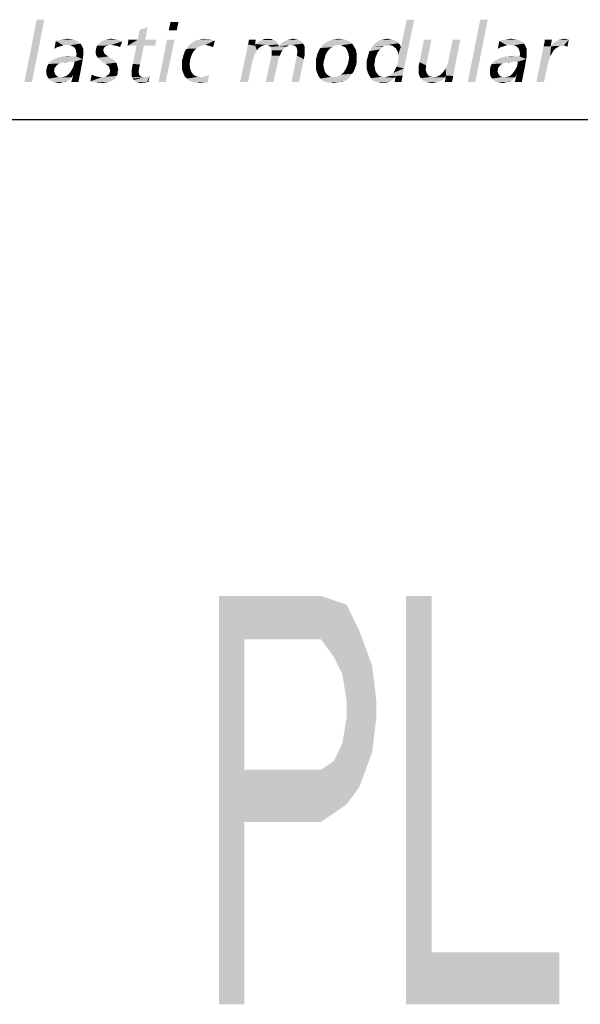
# Model space of a CAD drawing. Extents: x 0 to 210, y 0 to 297.
# Drawn here: x 176 to 186, y 14 to 32 of the extents above; entities that cross this region are included whole.
import ezdxf

# ---------------------------------------------------------------- set-up
doc = ezdxf.new("R2010")
doc.units = 0
doc.header["$LTSCALE"] = 19.36
doc.layers.get('0').update_dxf_attribs({"linetype": 'CONTINUOUS'})

# ---------------------------------------------------------------- blocks, each defined once
blk = doc.blocks.new('UNI_LOGO2_BL1', base_point=(173.606, 35.482))
at = {"color": 5, "linetype": 'CONTINUOUS'}
for points in [[(176.278, 31.833), (175.912, 30.687), (176.139, 31.833)], [(175.912, 30.687), (176.278, 31.833), (176.05, 30.687)], [(182.744, 30.971), (182.769, 31.036), (183.07, 31.833)], [(182.744, 30.971), (183.07, 31.833), (182.883, 30.939)], [(182.769, 31.036), (182.777, 31.093), (183.07, 31.833)], [(182.777, 31.199), (182.826, 31.337), (183.07, 31.833)], [(182.785, 31.15), (182.777, 31.199), (183.07, 31.833)], [(182.777, 31.093), (182.785, 31.15), (183.07, 31.833)], [(183.07, 31.833), (182.826, 31.337), (182.931, 31.833)], [(184.42, 31.833), (184.054, 30.687), (184.282, 31.833)], [(184.054, 30.687), (184.42, 31.833), (184.192, 30.687)], [(177.994, 31.467), (178.027, 31.646), (178.173, 31.695)], [(177.994, 31.467), (178.173, 31.695), (178.132, 31.467)], [(178.173, 31.695), (178.027, 31.646), (178.173, 31.695)], [(178.742, 31.793), (178.563, 31.638), (178.596, 31.793)], [(178.563, 31.638), (178.742, 31.793), (178.71, 31.638)], [(176.815, 31.467), (176.546, 31.459), (176.595, 31.467)], [(176.546, 31.459), (176.815, 31.467), (176.863, 31.451)], [(176.758, 31.476), (176.595, 31.467), (176.652, 31.476)], [(176.595, 31.467), (176.758, 31.476), (176.815, 31.467)], [(176.652, 31.476), (176.701, 31.484), (176.758, 31.476)], [(177.612, 31.467), (177.66, 31.459), (177.36, 31.451)], [(177.612, 31.467), (177.36, 31.451), (177.408, 31.467)], [(177.563, 31.476), (177.408, 31.467), (177.457, 31.476)], [(177.408, 31.467), (177.563, 31.476), (177.612, 31.467)], [(177.457, 31.476), (177.506, 31.484), (177.563, 31.476)], [(178.132, 31.467), (178.336, 31.467), (177.807, 31.354)], [(177.994, 31.467), (178.132, 31.467), (177.807, 31.354)], [(177.994, 31.467), (177.807, 31.354), (177.823, 31.467)], [(177.97, 31.354), (177.807, 31.354), (178.336, 31.467)], [(178.108, 31.354), (177.97, 31.354), (178.336, 31.467)], [(178.108, 31.354), (178.336, 31.467), (178.311, 31.354)], [(178.669, 31.467), (178.376, 30.687), (178.531, 31.467)], [(178.376, 30.687), (178.669, 31.467), (178.506, 30.687)], [(179.076, 31.459), (179.125, 31.467), (179.32, 31.476)], [(179.076, 31.459), (179.32, 31.476), (179.369, 31.459)], [(179.271, 31.476), (179.32, 31.476), (179.125, 31.467)], [(179.271, 31.476), (179.125, 31.467), (179.165, 31.476)], [(179.165, 31.476), (179.214, 31.484), (179.271, 31.476)], [(180.019, 31.378), (180.028, 31.419), (180.158, 31.467)], [(180.019, 31.378), (180.158, 31.467), (180.15, 31.354)], [(180.158, 31.467), (180.028, 31.419), (180.036, 31.467)], [(180.418, 31.476), (180.45, 31.476), (180.28, 31.459)], [(180.345, 31.476), (180.418, 31.476), (180.28, 31.459)], [(180.345, 31.476), (180.28, 31.459), (180.312, 31.476)], [(180.28, 31.459), (180.45, 31.476), (180.483, 31.459)], [(180.345, 31.476), (180.385, 31.484), (180.418, 31.476)], [(180.939, 31.467), (180.735, 31.459), (180.776, 31.467)], [(180.735, 31.459), (180.939, 31.467), (180.971, 31.451)], [(180.898, 31.476), (180.776, 31.467), (180.817, 31.476)], [(180.776, 31.467), (180.898, 31.476), (180.939, 31.467)], [(180.817, 31.476), (180.849, 31.484), (180.898, 31.476)], [(181.549, 31.459), (181.589, 31.467), (181.76, 31.476)], [(181.549, 31.459), (181.76, 31.476), (181.825, 31.459)], [(181.76, 31.476), (181.589, 31.467), (181.638, 31.476)], [(181.638, 31.476), (181.687, 31.484), (181.76, 31.476)], [(182.663, 31.467), (182.451, 31.459), (182.492, 31.467)], [(182.451, 31.459), (182.663, 31.467), (182.696, 31.459)], [(182.622, 31.476), (182.492, 31.467), (182.541, 31.476)], [(182.492, 31.467), (182.622, 31.476), (182.663, 31.467)], [(182.541, 31.476), (182.582, 31.484), (182.622, 31.476)], [(183.387, 31.467), (183.167, 31.053), (183.249, 31.467)], [(183.167, 31.053), (183.387, 31.467), (183.289, 30.996)], [(183.647, 30.939), (183.672, 30.988), (183.916, 31.467)], [(183.655, 30.809), (183.647, 30.939), (183.916, 31.467)], [(183.655, 30.809), (183.916, 31.467), (183.785, 30.8)], [(183.672, 30.988), (183.688, 31.028), (183.916, 31.467)], [(183.688, 31.028), (183.696, 31.069), (183.916, 31.467)], [(183.916, 31.467), (183.696, 31.069), (183.777, 31.467)], [(184.957, 31.467), (184.688, 31.459), (184.737, 31.467)], [(184.688, 31.459), (184.957, 31.467), (185.006, 31.451)], [(184.9, 31.476), (184.737, 31.467), (184.794, 31.476)], [(184.737, 31.467), (184.9, 31.476), (184.957, 31.467)], [(184.794, 31.476), (184.843, 31.484), (184.9, 31.476)], [(185.445, 31.345), (185.461, 31.402), (185.599, 31.467)], [(185.445, 31.345), (185.599, 31.467), (185.575, 31.345)], [(185.599, 31.467), (185.461, 31.402), (185.469, 31.467)], [(185.599, 31.37), (185.624, 31.394), (185.908, 31.467)], [(185.819, 31.362), (185.599, 31.37), (185.908, 31.467)], [(185.624, 31.394), (185.648, 31.419), (185.908, 31.467)], [(185.648, 31.419), (185.681, 31.435), (185.908, 31.467)], [(185.681, 31.435), (185.713, 31.459), (185.908, 31.467)], [(185.908, 31.467), (185.713, 31.459), (185.754, 31.467)], [(185.876, 31.476), (185.754, 31.467), (185.795, 31.476)], [(185.754, 31.467), (185.876, 31.476), (185.908, 31.467)], [(185.795, 31.476), (185.843, 31.484), (185.876, 31.476)], [(185.827, 31.354), (185.819, 31.362), (185.908, 31.467)], [(185.843, 31.354), (185.827, 31.354), (185.908, 31.467)], [(185.86, 31.345), (185.843, 31.354), (185.908, 31.467)], [(185.86, 31.345), (185.908, 31.467), (185.884, 31.337)], [(176.514, 31.329), (176.465, 31.297), (176.489, 31.443)], [(176.465, 31.297), (176.514, 31.329), (176.465, 31.297)], [(176.863, 31.451), (176.489, 31.443), (176.546, 31.459)], [(176.489, 31.443), (176.863, 31.451), (176.904, 31.427)], [(176.489, 31.443), (176.904, 31.427), (176.627, 31.362)], [(176.489, 31.443), (176.627, 31.362), (176.57, 31.345)], [(176.489, 31.443), (176.57, 31.345), (176.514, 31.329)], [(176.904, 31.427), (176.693, 31.37), (176.627, 31.362)], [(176.904, 31.427), (176.945, 31.394), (176.693, 31.37)], [(176.733, 31.362), (176.693, 31.37), (176.945, 31.394)], [(176.766, 31.362), (176.733, 31.362), (176.945, 31.394)], [(176.766, 31.362), (176.945, 31.394), (176.969, 31.354)], [(176.969, 31.354), (176.798, 31.345), (176.766, 31.362)], [(176.823, 31.329), (176.798, 31.345), (176.969, 31.354)], [(176.839, 31.313), (176.823, 31.329), (176.969, 31.354)], [(176.839, 31.313), (176.969, 31.354), (176.993, 31.297)], [(176.993, 31.297), (176.855, 31.28), (176.839, 31.313)], [(176.863, 31.248), (176.855, 31.28), (176.993, 31.297)], [(176.863, 31.248), (176.993, 31.297), (176.993, 31.232)], [(177.368, 31.297), (177.221, 31.248), (177.229, 31.305)], [(177.368, 31.297), (177.36, 31.272), (177.221, 31.248)], [(177.416, 31.354), (177.392, 31.337), (177.229, 31.305)], [(177.416, 31.354), (177.229, 31.305), (177.246, 31.354)], [(177.392, 31.337), (177.376, 31.321), (177.229, 31.305)], [(177.229, 31.305), (177.376, 31.321), (177.368, 31.297)], [(177.506, 31.37), (177.246, 31.354), (177.278, 31.394)], [(177.506, 31.37), (177.457, 31.362), (177.246, 31.354)], [(177.246, 31.354), (177.457, 31.362), (177.416, 31.354)], [(177.278, 31.394), (177.319, 31.427), (177.709, 31.435)], [(177.506, 31.37), (177.278, 31.394), (177.709, 31.435)], [(177.709, 31.435), (177.319, 31.427), (177.36, 31.451)], [(177.36, 31.451), (177.66, 31.459), (177.709, 31.435)], [(177.555, 31.362), (177.506, 31.37), (177.709, 31.435)], [(177.595, 31.354), (177.555, 31.362), (177.709, 31.435)], [(177.636, 31.345), (177.595, 31.354), (177.709, 31.435)], [(177.636, 31.345), (177.709, 31.435), (177.669, 31.329)], [(178.108, 31.354), (177.904, 31.02), (177.97, 31.354)], [(177.904, 31.02), (178.108, 31.354), (178.035, 31.012)], [(178.864, 31.264), (178.889, 31.297), (179.068, 31.305)], [(178.864, 31.264), (179.068, 31.305), (179.027, 31.264)], [(179.116, 31.337), (179.068, 31.305), (178.889, 31.297)], [(179.116, 31.337), (178.889, 31.297), (178.913, 31.337)], [(179.238, 31.37), (179.173, 31.362), (178.913, 31.337)], [(179.238, 31.37), (178.913, 31.337), (178.938, 31.37)], [(178.913, 31.337), (179.173, 31.362), (179.116, 31.337)], [(178.938, 31.37), (178.97, 31.394), (179.409, 31.451)], [(179.238, 31.37), (178.938, 31.37), (179.409, 31.451)], [(178.97, 31.394), (179.003, 31.419), (179.409, 31.451)], [(179.003, 31.419), (179.043, 31.443), (179.409, 31.451)], [(179.369, 31.459), (179.409, 31.451), (179.043, 31.443)], [(179.369, 31.459), (179.043, 31.443), (179.076, 31.459)], [(179.271, 31.362), (179.238, 31.37), (179.409, 31.451)], [(179.304, 31.354), (179.271, 31.362), (179.409, 31.451)], [(179.336, 31.345), (179.304, 31.354), (179.409, 31.451)], [(179.336, 31.345), (179.409, 31.451), (179.377, 31.329)], [(179.377, 31.329), (179.377, 31.329), (179.336, 31.345)], [(180.15, 31.354), (179.873, 30.687), (180.019, 31.378)], [(180.15, 31.354), (180.182, 31.272), (179.873, 30.687)], [(180.345, 31.37), (180.15, 31.354), (180.166, 31.386)], [(180.345, 31.37), (180.296, 31.362), (180.15, 31.354)], [(180.15, 31.354), (180.296, 31.362), (180.255, 31.337)], [(180.15, 31.354), (180.255, 31.337), (180.215, 31.313)], [(180.15, 31.354), (180.215, 31.313), (180.182, 31.272)], [(180.556, 31.41), (180.166, 31.386), (180.19, 31.41)], [(180.166, 31.386), (180.556, 31.41), (180.572, 31.378)], [(180.166, 31.386), (180.572, 31.378), (180.345, 31.37)], [(180.532, 31.427), (180.19, 31.41), (180.223, 31.435)], [(180.19, 31.41), (180.532, 31.427), (180.556, 31.41)], [(180.507, 31.451), (180.223, 31.435), (180.247, 31.451)], [(180.223, 31.435), (180.507, 31.451), (180.532, 31.427)], [(180.483, 31.459), (180.247, 31.451), (180.28, 31.459)], [(180.247, 31.451), (180.483, 31.459), (180.507, 31.451)], [(180.369, 31.362), (180.345, 31.37), (180.572, 31.378)], [(180.394, 31.362), (180.369, 31.362), (180.572, 31.378)], [(180.394, 31.362), (180.572, 31.378), (180.581, 31.345)], [(180.581, 31.345), (180.426, 31.337), (180.394, 31.362)], [(180.727, 31.337), (180.426, 31.337), (180.581, 31.345)], [(180.727, 31.337), (180.442, 31.313), (180.426, 31.337)], [(180.442, 31.313), (180.727, 31.337), (180.686, 31.313)], [(180.686, 31.313), (180.45, 31.272), (180.442, 31.313)], [(180.45, 31.272), (180.686, 31.313), (180.654, 31.272)], [(180.817, 31.37), (180.581, 31.345), (180.613, 31.378)], [(180.817, 31.37), (180.768, 31.362), (180.581, 31.345)], [(180.581, 31.345), (180.768, 31.362), (180.727, 31.337)], [(181.028, 31.394), (180.613, 31.378), (180.638, 31.402)], [(180.817, 31.37), (180.613, 31.378), (181.028, 31.394)], [(181.004, 31.427), (180.638, 31.402), (180.67, 31.427)], [(180.638, 31.402), (181.004, 31.427), (181.028, 31.394)], [(180.67, 31.427), (180.703, 31.443), (180.971, 31.451)], [(180.67, 31.427), (180.971, 31.451), (181.004, 31.427)], [(180.971, 31.451), (180.703, 31.443), (180.735, 31.459)], [(180.841, 31.362), (180.817, 31.37), (181.028, 31.394)], [(180.865, 31.362), (180.841, 31.362), (181.028, 31.394)], [(180.865, 31.362), (181.028, 31.394), (181.052, 31.362)], [(181.052, 31.362), (180.898, 31.337), (180.865, 31.362)], [(180.898, 31.337), (181.052, 31.362), (181.061, 31.321)], [(181.061, 31.321), (180.914, 31.313), (180.898, 31.337)], [(180.914, 31.313), (181.061, 31.321), (181.061, 31.28)], [(181.061, 31.28), (180.922, 31.272), (180.914, 31.313)], [(181.516, 31.297), (181.321, 31.272), (181.345, 31.313)], [(181.321, 31.272), (181.516, 31.297), (181.475, 31.248)], [(181.589, 31.345), (181.565, 31.329), (181.345, 31.313)], [(181.589, 31.345), (181.345, 31.313), (181.37, 31.345)], [(181.345, 31.313), (181.565, 31.329), (181.516, 31.297)], [(181.679, 31.37), (181.37, 31.345), (181.402, 31.378)], [(181.679, 31.37), (181.614, 31.362), (181.37, 31.345)], [(181.37, 31.345), (181.614, 31.362), (181.589, 31.345)], [(181.931, 31.394), (181.402, 31.378), (181.435, 31.402)], [(181.679, 31.37), (181.402, 31.378), (181.931, 31.394)], [(181.882, 31.427), (181.435, 31.402), (181.467, 31.427)], [(181.435, 31.402), (181.882, 31.427), (181.931, 31.394)], [(181.467, 31.427), (181.508, 31.443), (181.825, 31.459)], [(181.467, 31.427), (181.825, 31.459), (181.882, 31.427)], [(181.825, 31.459), (181.508, 31.443), (181.549, 31.459)], [(181.614, 31.362), (181.679, 31.37), (181.646, 31.362)], [(181.728, 31.362), (181.679, 31.37), (181.931, 31.394)], [(181.76, 31.345), (181.728, 31.362), (181.931, 31.394)], [(181.76, 31.345), (181.931, 31.394), (181.963, 31.345)], [(181.963, 31.345), (181.801, 31.329), (181.76, 31.345)], [(181.825, 31.297), (181.801, 31.329), (181.963, 31.345)], [(181.825, 31.297), (181.963, 31.345), (181.996, 31.288)], [(181.996, 31.288), (181.841, 31.264), (181.825, 31.297)], [(181.858, 31.223), (181.841, 31.264), (181.996, 31.288)], [(181.858, 31.223), (181.996, 31.288), (182.012, 31.215)], [(182.484, 31.329), (182.443, 31.288), (182.248, 31.256)], [(182.484, 31.329), (182.248, 31.256), (182.297, 31.329)], [(182.248, 31.256), (182.443, 31.288), (182.403, 31.24)], [(182.533, 31.362), (182.508, 31.345), (182.297, 31.329)], [(182.533, 31.362), (182.297, 31.329), (182.321, 31.362)], [(182.297, 31.329), (182.508, 31.345), (182.484, 31.329)], [(182.59, 31.37), (182.321, 31.362), (182.346, 31.394)], [(182.533, 31.362), (182.321, 31.362), (182.59, 31.37)], [(182.785, 31.402), (182.346, 31.394), (182.378, 31.419)], [(182.59, 31.37), (182.346, 31.394), (182.785, 31.402)], [(182.728, 31.443), (182.761, 31.427), (182.378, 31.419)], [(182.728, 31.443), (182.378, 31.419), (182.419, 31.443)], [(182.378, 31.419), (182.761, 31.427), (182.785, 31.402)], [(182.696, 31.459), (182.419, 31.443), (182.451, 31.459)], [(182.419, 31.443), (182.696, 31.459), (182.728, 31.443)], [(182.533, 31.362), (182.59, 31.37), (182.565, 31.362)], [(182.59, 31.37), (182.785, 31.402), (182.809, 31.37)], [(182.809, 31.37), (182.639, 31.362), (182.59, 31.37)], [(182.671, 31.354), (182.639, 31.362), (182.809, 31.37)], [(182.671, 31.354), (182.809, 31.37), (182.826, 31.337)], [(182.826, 31.337), (182.704, 31.329), (182.671, 31.354)], [(182.736, 31.305), (182.704, 31.329), (182.826, 31.337)], [(182.752, 31.272), (182.736, 31.305), (182.826, 31.337)], [(182.769, 31.24), (182.752, 31.272), (182.826, 31.337)], [(182.777, 31.199), (182.769, 31.24), (182.826, 31.337)], [(184.656, 31.329), (184.607, 31.297), (184.631, 31.443)], [(184.607, 31.297), (184.656, 31.329), (184.607, 31.297)], [(185.006, 31.451), (184.631, 31.443), (184.688, 31.459)], [(184.631, 31.443), (185.006, 31.451), (185.046, 31.427)], [(184.631, 31.443), (185.046, 31.427), (184.77, 31.362)], [(184.631, 31.443), (184.77, 31.362), (184.713, 31.345)], [(184.631, 31.443), (184.713, 31.345), (184.656, 31.329)], [(185.046, 31.427), (184.835, 31.37), (184.77, 31.362)], [(185.046, 31.427), (185.087, 31.394), (184.835, 31.37)], [(184.875, 31.362), (184.835, 31.37), (185.087, 31.394)], [(184.908, 31.362), (184.875, 31.362), (185.087, 31.394)], [(184.908, 31.362), (185.087, 31.394), (185.111, 31.354)], [(185.111, 31.354), (184.941, 31.345), (184.908, 31.362)], [(184.965, 31.329), (184.941, 31.345), (185.111, 31.354)], [(184.981, 31.313), (184.965, 31.329), (185.111, 31.354)], [(184.981, 31.313), (185.111, 31.354), (185.136, 31.297)], [(185.136, 31.297), (184.997, 31.28), (184.981, 31.313)], [(185.006, 31.248), (184.997, 31.28), (185.136, 31.297)], [(185.006, 31.248), (185.136, 31.297), (185.136, 31.232)], [(185.583, 31.345), (185.567, 31.158), (185.315, 30.687)], [(185.575, 31.345), (185.583, 31.345), (185.315, 30.687)], [(185.575, 31.345), (185.315, 30.687), (185.445, 31.345)], [(185.583, 31.345), (185.616, 31.248), (185.567, 31.158)], [(185.819, 31.362), (185.583, 31.345), (185.599, 31.37)], [(185.819, 31.362), (185.754, 31.354), (185.583, 31.345)], [(185.583, 31.345), (185.754, 31.354), (185.73, 31.345)], [(185.583, 31.345), (185.73, 31.345), (185.656, 31.297)], [(185.583, 31.345), (185.656, 31.297), (185.616, 31.248)], [(185.73, 31.345), (185.705, 31.329), (185.656, 31.297)], [(185.754, 31.354), (185.819, 31.362), (185.786, 31.354)], [(176.392, 31.069), (176.416, 31.085), (176.985, 31.11)], [(176.725, 31.061), (176.392, 31.069), (176.985, 31.11)], [(176.416, 31.085), (176.448, 31.101), (176.985, 31.11)], [(176.985, 31.11), (176.448, 31.101), (176.514, 31.134)], [(176.514, 31.134), (176.587, 31.15), (176.863, 31.158)], [(176.985, 31.11), (176.514, 31.134), (176.863, 31.158)], [(176.758, 31.158), (176.863, 31.158), (176.587, 31.15)], [(176.758, 31.158), (176.587, 31.15), (176.668, 31.158)], [(176.831, 31.061), (176.725, 31.061), (176.985, 31.11)], [(176.782, 30.914), (176.806, 30.955), (176.985, 31.11)], [(176.782, 30.914), (176.985, 31.11), (176.945, 30.89)], [(176.806, 30.955), (176.823, 31.004), (176.985, 31.11)], [(176.823, 31.004), (176.831, 31.061), (176.985, 31.11)], [(176.993, 31.232), (176.871, 31.207), (176.863, 31.248)], [(176.993, 31.175), (176.863, 31.158), (176.871, 31.207)], [(176.863, 31.158), (176.993, 31.175), (176.985, 31.11)], [(176.871, 31.207), (176.993, 31.232), (176.993, 31.175)], [(177.221, 31.248), (177.36, 31.272), (177.368, 31.248)], [(177.368, 31.248), (177.376, 31.232), (177.221, 31.215)], [(177.368, 31.248), (177.221, 31.215), (177.221, 31.248)], [(177.221, 31.215), (177.376, 31.232), (177.384, 31.207)], [(177.384, 31.207), (177.229, 31.183), (177.221, 31.215)], [(177.384, 31.207), (177.408, 31.191), (177.229, 31.183)], [(177.246, 31.158), (177.229, 31.183), (177.408, 31.191)], [(177.246, 31.158), (177.408, 31.191), (177.449, 31.158)], [(177.449, 31.158), (177.262, 31.134), (177.246, 31.158)], [(177.262, 31.134), (177.449, 31.158), (177.498, 31.126)], [(177.498, 31.126), (177.303, 31.093), (177.262, 31.134)], [(177.303, 31.093), (177.498, 31.126), (177.555, 31.093)], [(178.807, 31.085), (178.824, 31.134), (178.97, 31.15)], [(178.807, 31.085), (178.97, 31.15), (178.954, 31.085)], [(178.97, 31.15), (178.824, 31.134), (178.832, 31.183)], [(178.994, 31.207), (178.832, 31.183), (178.848, 31.223)], [(178.832, 31.183), (178.994, 31.207), (178.97, 31.15)], [(179.027, 31.264), (178.848, 31.223), (178.864, 31.264)], [(178.848, 31.223), (179.027, 31.264), (178.994, 31.207)], [(180.182, 31.272), (180.158, 31.223), (179.873, 30.687)], [(180.158, 31.223), (180.133, 31.175), (179.873, 30.687)], [(180.133, 31.175), (180.117, 31.126), (179.873, 30.687)], [(180.117, 31.126), (180.101, 31.077), (179.873, 30.687)], [(180.605, 31.175), (180.581, 31.126), (180.345, 30.687)], [(180.605, 31.175), (180.345, 30.687), (180.45, 31.175)], [(180.581, 31.126), (180.572, 31.077), (180.345, 30.687)], [(180.654, 31.272), (180.45, 31.223), (180.45, 31.272)], [(180.45, 31.223), (180.654, 31.272), (180.621, 31.223)], [(180.621, 31.223), (180.45, 31.175), (180.45, 31.223)], [(180.45, 31.175), (180.621, 31.223), (180.605, 31.175)], [(181.044, 31.11), (180.817, 30.687), (180.914, 31.175)], [(180.817, 30.687), (181.044, 31.11), (180.955, 30.687)], [(181.061, 31.199), (180.914, 31.175), (180.922, 31.223)], [(180.914, 31.175), (181.061, 31.199), (181.044, 31.11)], [(180.922, 31.223), (180.922, 31.272), (181.061, 31.28)], [(180.922, 31.223), (181.061, 31.28), (181.061, 31.199)], [(181.427, 31.126), (181.264, 31.11), (181.28, 31.15)], [(181.264, 31.11), (181.427, 31.126), (181.41, 31.069)], [(181.41, 31.069), (181.264, 31.061), (181.264, 31.11)], [(181.443, 31.191), (181.28, 31.15), (181.288, 31.191)], [(181.28, 31.15), (181.443, 31.191), (181.427, 31.126)], [(181.288, 31.191), (181.305, 31.232), (181.475, 31.248)], [(181.288, 31.191), (181.475, 31.248), (181.443, 31.191)], [(181.475, 31.248), (181.305, 31.232), (181.321, 31.272)], [(182.012, 31.215), (181.866, 31.183), (181.858, 31.223)], [(181.874, 31.142), (181.866, 31.183), (182.012, 31.215)], [(182.012, 31.142), (182.012, 31.093), (181.866, 31.077)], [(182.012, 31.142), (181.866, 31.077), (181.874, 31.142)], [(181.874, 31.142), (182.012, 31.215), (182.012, 31.142)], [(182.354, 31.126), (182.199, 31.085), (182.224, 31.175)], [(182.199, 31.085), (182.354, 31.126), (182.346, 31.061)], [(182.403, 31.24), (182.224, 31.175), (182.248, 31.256)], [(182.403, 31.24), (182.378, 31.183), (182.224, 31.175)], [(182.224, 31.175), (182.378, 31.183), (182.354, 31.126)], [(184.534, 31.069), (184.558, 31.085), (185.128, 31.11)], [(184.867, 31.061), (184.534, 31.069), (185.128, 31.11)], [(184.558, 31.085), (184.591, 31.101), (185.128, 31.11)], [(185.128, 31.11), (184.591, 31.101), (184.656, 31.134)], [(184.656, 31.134), (184.729, 31.15), (185.006, 31.158)], [(185.128, 31.11), (184.656, 31.134), (185.006, 31.158)], [(184.9, 31.158), (185.006, 31.158), (184.729, 31.15)], [(184.9, 31.158), (184.729, 31.15), (184.81, 31.158)], [(184.973, 31.061), (184.867, 31.061), (185.128, 31.11)], [(184.924, 30.914), (184.949, 30.955), (185.128, 31.11)], [(184.924, 30.914), (185.128, 31.11), (185.087, 30.89)], [(184.949, 30.955), (184.965, 31.004), (185.128, 31.11)], [(184.965, 31.004), (184.973, 31.061), (185.128, 31.11)], [(185.136, 31.232), (185.014, 31.207), (185.006, 31.248)], [(185.136, 31.175), (185.006, 31.158), (185.014, 31.207)], [(185.006, 31.158), (185.136, 31.175), (185.128, 31.11)], [(185.014, 31.207), (185.136, 31.232), (185.136, 31.175)], [(185.567, 31.158), (185.551, 31.11), (185.315, 30.687)], [(185.551, 31.11), (185.534, 31.069), (185.315, 30.687)], [(185.616, 31.248), (185.591, 31.199), (185.567, 31.158)], [(176.473, 30.955), (176.465, 30.939), (176.318, 30.922)], [(176.473, 30.955), (176.318, 30.922), (176.326, 30.955)], [(176.318, 30.922), (176.465, 30.939), (176.465, 30.914)], [(176.489, 30.971), (176.326, 30.955), (176.335, 30.988)], [(176.326, 30.955), (176.489, 30.971), (176.473, 30.955)], [(176.514, 31.004), (176.335, 30.988), (176.351, 31.02)], [(176.335, 30.988), (176.514, 31.004), (176.489, 30.971)], [(176.595, 31.044), (176.554, 31.028), (176.351, 31.02)], [(176.595, 31.044), (176.351, 31.02), (176.367, 31.044)], [(176.351, 31.02), (176.554, 31.028), (176.514, 31.004)], [(176.725, 31.061), (176.367, 31.044), (176.392, 31.069)], [(176.725, 31.061), (176.644, 31.053), (176.367, 31.044)], [(176.367, 31.044), (176.644, 31.053), (176.595, 31.044)], [(176.644, 31.053), (176.725, 31.061), (176.684, 31.053)], [(177.555, 31.093), (177.351, 31.053), (177.303, 31.093)], [(177.351, 31.053), (177.555, 31.093), (177.595, 31.044)], [(177.595, 31.044), (177.4, 31.02), (177.351, 31.053)], [(177.4, 31.02), (177.595, 31.044), (177.612, 31.02)], [(177.612, 31.02), (177.449, 30.988), (177.4, 31.02)], [(177.449, 30.988), (177.612, 31.02), (177.62, 30.988)], [(177.62, 30.988), (177.465, 30.971), (177.449, 30.988)], [(177.465, 30.971), (177.62, 30.988), (177.628, 30.955)], [(177.628, 30.955), (177.473, 30.947), (177.465, 30.971)], [(177.482, 30.922), (177.473, 30.947), (177.628, 30.955)], [(177.482, 30.922), (177.628, 30.955), (177.636, 30.914)], [(178.018, 30.939), (177.88, 30.882), (177.888, 30.939)], [(177.88, 30.882), (178.018, 30.939), (178.01, 30.866)], [(177.888, 30.939), (177.896, 30.988), (178.035, 31.012)], [(177.888, 30.939), (178.035, 31.012), (178.018, 30.939)], [(178.035, 31.012), (177.896, 30.988), (177.904, 31.02)], [(178.954, 31.085), (178.807, 31.044), (178.807, 31.085)], [(178.807, 31.044), (178.954, 31.085), (178.946, 31.012)], [(178.946, 31.012), (178.807, 30.988), (178.807, 31.044)], [(178.807, 30.988), (178.946, 31.012), (178.954, 30.955)], [(178.954, 30.955), (178.807, 30.914), (178.807, 30.988)], [(178.807, 30.914), (178.954, 30.955), (178.962, 30.914)], [(179.873, 30.687), (180.101, 31.077), (180.019, 30.687)], [(180.345, 30.687), (180.572, 31.077), (180.483, 30.687)], [(181.264, 31.012), (181.264, 31.061), (181.41, 31.069)], [(181.264, 31.012), (181.41, 31.069), (181.402, 31.004)], [(181.402, 31.004), (181.264, 30.931), (181.264, 31.012)], [(181.402, 31.004), (181.41, 30.955), (181.264, 30.931)], [(181.264, 30.931), (181.41, 30.955), (181.418, 30.914)], [(181.418, 30.914), (181.288, 30.857), (181.264, 30.931)], [(181.972, 30.914), (181.793, 30.898), (181.825, 30.947)], [(182.004, 30.996), (181.825, 30.947), (181.85, 31.012)], [(182.004, 30.996), (181.988, 30.955), (181.825, 30.947)], [(181.825, 30.947), (181.988, 30.955), (181.972, 30.914)], [(182.012, 31.044), (181.85, 31.012), (181.866, 31.077)], [(181.85, 31.012), (182.012, 31.044), (182.004, 30.996)], [(181.866, 31.077), (182.012, 31.093), (182.012, 31.044)], [(182.346, 31.061), (182.199, 30.996), (182.199, 31.085)], [(182.346, 31.061), (182.338, 31.004), (182.199, 30.996)], [(182.199, 30.996), (182.338, 31.004), (182.346, 30.955)], [(182.346, 30.955), (182.199, 30.931), (182.199, 30.996)], [(182.199, 30.931), (182.346, 30.955), (182.354, 30.914)], [(182.354, 30.914), (182.216, 30.866), (182.199, 30.931)], [(182.639, 30.817), (182.687, 30.857), (182.883, 30.939)], [(182.639, 30.817), (182.883, 30.939), (182.858, 30.809)], [(182.687, 30.857), (182.72, 30.914), (182.883, 30.939)], [(182.883, 30.939), (182.72, 30.914), (182.744, 30.971)], [(183.289, 30.996), (183.151, 30.979), (183.167, 31.053)], [(183.151, 30.979), (183.289, 30.996), (183.289, 30.955)], [(183.289, 30.955), (183.151, 30.914), (183.151, 30.979)], [(183.289, 30.955), (183.281, 30.922), (183.151, 30.914)], [(183.655, 30.809), (183.615, 30.89), (183.647, 30.939)], [(184.615, 30.955), (184.607, 30.939), (184.461, 30.922)], [(184.615, 30.955), (184.461, 30.922), (184.469, 30.955)], [(184.461, 30.922), (184.607, 30.939), (184.607, 30.914)], [(184.631, 30.971), (184.469, 30.955), (184.477, 30.988)], [(184.469, 30.955), (184.631, 30.971), (184.615, 30.955)], [(184.656, 31.004), (184.477, 30.988), (184.493, 31.02)], [(184.477, 30.988), (184.656, 31.004), (184.631, 30.971)], [(184.737, 31.044), (184.697, 31.028), (184.493, 31.02)], [(184.737, 31.044), (184.493, 31.02), (184.509, 31.044)], [(184.493, 31.02), (184.697, 31.028), (184.656, 31.004)], [(184.867, 31.061), (184.509, 31.044), (184.534, 31.069)], [(184.867, 31.061), (184.786, 31.053), (184.509, 31.044)], [(184.509, 31.044), (184.786, 31.053), (184.737, 31.044)], [(184.786, 31.053), (184.867, 31.061), (184.827, 31.053)], [(185.315, 30.687), (185.534, 31.069), (185.453, 30.687)], [(176.465, 30.914), (176.318, 30.882), (176.318, 30.922)], [(176.318, 30.882), (176.465, 30.914), (176.457, 30.882)], [(176.457, 30.882), (176.465, 30.866), (176.318, 30.833)], [(176.457, 30.882), (176.318, 30.833), (176.318, 30.882)], [(176.465, 30.866), (176.473, 30.841), (176.318, 30.833)], [(176.318, 30.833), (176.473, 30.841), (176.481, 30.825)], [(176.481, 30.825), (176.335, 30.784), (176.318, 30.833)], [(176.481, 30.825), (176.497, 30.809), (176.335, 30.784)], [(176.497, 30.809), (176.514, 30.792), (176.335, 30.784)], [(176.335, 30.784), (176.514, 30.792), (176.538, 30.784)], [(176.538, 30.784), (176.359, 30.752), (176.335, 30.784)], [(176.562, 30.784), (176.587, 30.776), (176.359, 30.752)], [(176.538, 30.784), (176.562, 30.784), (176.359, 30.752)], [(176.587, 30.776), (176.782, 30.776), (176.359, 30.752)], [(176.359, 30.752), (176.782, 30.776), (176.758, 30.752)], [(176.758, 30.752), (176.392, 30.719), (176.359, 30.752)], [(176.758, 30.752), (176.733, 30.727), (176.392, 30.719)], [(176.587, 30.776), (176.636, 30.784), (176.798, 30.809)], [(176.587, 30.776), (176.798, 30.809), (176.782, 30.776)], [(176.636, 30.784), (176.684, 30.8), (176.798, 30.809)], [(176.798, 30.809), (176.684, 30.8), (176.725, 30.833)], [(176.725, 30.833), (176.758, 30.874), (176.945, 30.89)], [(176.798, 30.809), (176.725, 30.833), (176.945, 30.89)], [(176.945, 30.89), (176.758, 30.874), (176.782, 30.914)], [(176.774, 30.687), (176.806, 30.809), (176.945, 30.89)], [(176.774, 30.687), (176.945, 30.89), (176.904, 30.687)], [(176.806, 30.809), (176.798, 30.809), (176.945, 30.89)], [(177.189, 30.809), (177.124, 30.703), (177.148, 30.825)], [(177.189, 30.809), (177.229, 30.792), (177.124, 30.703)], [(177.229, 30.792), (177.278, 30.784), (177.124, 30.703)], [(177.278, 30.784), (177.327, 30.776), (177.124, 30.703)], [(177.595, 30.776), (177.579, 30.752), (177.124, 30.703)], [(177.327, 30.776), (177.595, 30.776), (177.124, 30.703)], [(177.579, 30.752), (177.555, 30.735), (177.124, 30.703)], [(177.327, 30.776), (177.384, 30.784), (177.604, 30.8)], [(177.327, 30.776), (177.604, 30.8), (177.595, 30.776)], [(177.384, 30.784), (177.327, 30.776), (177.351, 30.784)], [(177.384, 30.784), (177.408, 30.792), (177.604, 30.8)], [(177.604, 30.8), (177.408, 30.792), (177.433, 30.809)], [(177.62, 30.825), (177.433, 30.809), (177.457, 30.825)], [(177.433, 30.809), (177.62, 30.825), (177.604, 30.8)], [(177.457, 30.825), (177.473, 30.841), (177.628, 30.849)], [(177.457, 30.825), (177.628, 30.849), (177.62, 30.825)], [(177.628, 30.849), (177.473, 30.841), (177.482, 30.874)], [(177.636, 30.914), (177.49, 30.898), (177.482, 30.922)], [(177.628, 30.882), (177.482, 30.874), (177.49, 30.898)], [(177.482, 30.874), (177.628, 30.882), (177.628, 30.849)], [(177.49, 30.898), (177.636, 30.914), (177.628, 30.882)], [(178.01, 30.866), (177.88, 30.841), (177.88, 30.882)], [(177.88, 30.841), (178.01, 30.866), (178.018, 30.841)], [(178.018, 30.841), (178.018, 30.825), (177.88, 30.809)], [(178.018, 30.841), (177.88, 30.809), (177.88, 30.841)], [(178.018, 30.825), (178.027, 30.817), (177.88, 30.809)], [(177.88, 30.809), (178.027, 30.817), (178.035, 30.8)], [(178.035, 30.8), (177.888, 30.776), (177.88, 30.809)], [(178.035, 30.8), (178.051, 30.792), (177.888, 30.776)], [(178.051, 30.792), (178.067, 30.784), (177.888, 30.776)], [(178.067, 30.784), (178.092, 30.784), (177.888, 30.776)], [(177.888, 30.776), (178.092, 30.784), (178.116, 30.776)], [(178.116, 30.776), (177.904, 30.752), (177.888, 30.776)], [(177.921, 30.727), (177.904, 30.752), (178.116, 30.776)], [(177.921, 30.727), (178.116, 30.776), (178.165, 30.784)], [(177.945, 30.703), (177.921, 30.727), (178.165, 30.784)], [(177.945, 30.703), (178.165, 30.784), (178.214, 30.8)], [(177.978, 30.687), (177.945, 30.703), (178.214, 30.8)], [(178.165, 30.687), (177.978, 30.687), (178.214, 30.8)], [(178.165, 30.687), (178.214, 30.8), (178.189, 30.687)], [(178.962, 30.914), (178.832, 30.849), (178.807, 30.914)], [(178.962, 30.914), (178.978, 30.874), (178.832, 30.849)], [(178.832, 30.849), (178.978, 30.874), (179.003, 30.841)], [(179.003, 30.841), (178.856, 30.792), (178.832, 30.849)], [(179.003, 30.841), (179.027, 30.817), (178.856, 30.792)], [(178.856, 30.792), (179.027, 30.817), (179.068, 30.792)], [(179.068, 30.792), (178.897, 30.752), (178.856, 30.792)], [(179.068, 30.792), (179.108, 30.784), (178.897, 30.752)], [(179.108, 30.784), (179.157, 30.776), (178.897, 30.752)], [(178.946, 30.711), (178.897, 30.752), (179.157, 30.776)], [(178.946, 30.711), (179.157, 30.776), (179.23, 30.792)], [(179.003, 30.687), (178.946, 30.711), (179.23, 30.792)], [(179.003, 30.687), (179.23, 30.792), (179.304, 30.817)], [(179.003, 30.687), (179.304, 30.817), (179.279, 30.687)], [(179.157, 30.776), (179.19, 30.784), (179.23, 30.792)], [(181.418, 30.914), (181.435, 30.874), (181.288, 30.857)], [(181.288, 30.857), (181.435, 30.874), (181.451, 30.841)], [(181.451, 30.841), (181.313, 30.8), (181.288, 30.857)], [(181.451, 30.841), (181.484, 30.817), (181.313, 30.8)], [(181.313, 30.8), (181.484, 30.817), (181.516, 30.792)], [(181.516, 30.792), (181.345, 30.752), (181.313, 30.8)], [(181.516, 30.792), (181.549, 30.784), (181.345, 30.752)], [(181.549, 30.784), (181.597, 30.776), (181.345, 30.752)], [(181.597, 30.776), (181.882, 30.776), (181.345, 30.752)], [(181.345, 30.752), (181.882, 30.776), (181.85, 30.743)], [(181.85, 30.743), (181.394, 30.711), (181.345, 30.752)], [(181.85, 30.743), (181.817, 30.719), (181.394, 30.711)], [(181.597, 30.776), (181.654, 30.784), (181.906, 30.809)], [(181.597, 30.776), (181.906, 30.809), (181.882, 30.776)], [(181.654, 30.784), (181.597, 30.776), (181.63, 30.784)], [(181.654, 30.784), (181.679, 30.8), (181.906, 30.809)], [(181.906, 30.809), (181.679, 30.8), (181.703, 30.809)], [(181.703, 30.809), (181.728, 30.825), (181.931, 30.841)], [(181.703, 30.809), (181.931, 30.841), (181.906, 30.809)], [(181.931, 30.841), (181.728, 30.825), (181.752, 30.849)], [(181.752, 30.849), (181.776, 30.866), (181.955, 30.874)], [(181.752, 30.849), (181.955, 30.874), (181.931, 30.841)], [(181.955, 30.874), (181.776, 30.866), (181.793, 30.898)], [(181.793, 30.898), (181.972, 30.914), (181.955, 30.874)], [(182.354, 30.914), (182.362, 30.882), (182.216, 30.866)], [(182.216, 30.866), (182.362, 30.882), (182.386, 30.849)], [(182.386, 30.849), (182.24, 30.817), (182.216, 30.866)], [(182.24, 30.817), (182.386, 30.849), (182.411, 30.817)], [(182.411, 30.817), (182.273, 30.76), (182.24, 30.817)], [(182.411, 30.817), (182.443, 30.792), (182.273, 30.76)], [(182.443, 30.792), (182.484, 30.784), (182.273, 30.76)], [(182.484, 30.784), (182.525, 30.776), (182.273, 30.76)], [(182.525, 30.776), (182.712, 30.768), (182.273, 30.76)], [(182.273, 30.76), (182.712, 30.768), (182.687, 30.743)], [(182.687, 30.743), (182.305, 30.719), (182.273, 30.76)], [(182.305, 30.719), (182.687, 30.743), (182.655, 30.719)], [(182.525, 30.776), (182.557, 30.784), (182.728, 30.8)], [(182.525, 30.776), (182.728, 30.8), (182.712, 30.768)], [(182.557, 30.784), (182.59, 30.792), (182.728, 30.8)], [(182.728, 30.8), (182.59, 30.792), (182.614, 30.8)], [(182.858, 30.809), (182.614, 30.8), (182.639, 30.817)], [(182.728, 30.8), (182.614, 30.8), (182.858, 30.809)], [(182.712, 30.687), (182.72, 30.743), (182.858, 30.809)], [(182.712, 30.687), (182.858, 30.809), (182.834, 30.687)], [(182.72, 30.743), (182.728, 30.8), (182.858, 30.809)], [(183.151, 30.914), (183.281, 30.922), (183.289, 30.89)], [(183.289, 30.89), (183.151, 30.849), (183.151, 30.914)], [(183.289, 30.89), (183.297, 30.866), (183.151, 30.849)], [(183.151, 30.849), (183.297, 30.866), (183.306, 30.841)], [(183.306, 30.841), (183.167, 30.8), (183.151, 30.849)], [(183.167, 30.8), (183.306, 30.841), (183.338, 30.8)], [(183.338, 30.8), (183.192, 30.76), (183.167, 30.8)], [(183.338, 30.8), (183.363, 30.792), (183.192, 30.76)], [(183.363, 30.792), (183.395, 30.784), (183.192, 30.76)], [(183.395, 30.784), (183.419, 30.776), (183.192, 30.76)], [(183.419, 30.776), (183.639, 30.776), (183.192, 30.76)], [(183.192, 30.76), (183.639, 30.776), (183.615, 30.752)], [(183.615, 30.752), (183.216, 30.727), (183.192, 30.76)], [(183.216, 30.727), (183.615, 30.752), (183.59, 30.727)], [(183.485, 30.784), (183.419, 30.776), (183.452, 30.784)], [(183.639, 30.776), (183.419, 30.776), (183.485, 30.784)], [(183.485, 30.784), (183.509, 30.8), (183.655, 30.809)], [(183.485, 30.784), (183.655, 30.809), (183.639, 30.776)], [(183.655, 30.809), (183.509, 30.8), (183.533, 30.809)], [(183.655, 30.809), (183.533, 30.809), (183.582, 30.849)], [(183.655, 30.809), (183.582, 30.849), (183.615, 30.89)], [(183.785, 30.8), (183.631, 30.687), (183.655, 30.809)], [(183.785, 30.8), (183.777, 30.743), (183.631, 30.687)], [(183.631, 30.687), (183.777, 30.743), (183.761, 30.687)], [(184.607, 30.914), (184.461, 30.882), (184.461, 30.922)], [(184.461, 30.882), (184.607, 30.914), (184.599, 30.882)], [(184.599, 30.882), (184.607, 30.866), (184.461, 30.833)], [(184.599, 30.882), (184.461, 30.833), (184.461, 30.882)], [(184.607, 30.866), (184.615, 30.841), (184.461, 30.833)], [(184.461, 30.833), (184.615, 30.841), (184.623, 30.825)], [(184.623, 30.825), (184.477, 30.784), (184.461, 30.833)], [(184.623, 30.825), (184.64, 30.809), (184.477, 30.784)], [(184.64, 30.809), (184.656, 30.792), (184.477, 30.784)], [(184.477, 30.784), (184.656, 30.792), (184.68, 30.784)], [(184.68, 30.784), (184.501, 30.752), (184.477, 30.784)], [(184.705, 30.784), (184.729, 30.776), (184.501, 30.752)], [(184.68, 30.784), (184.705, 30.784), (184.501, 30.752)], [(184.729, 30.776), (184.924, 30.776), (184.501, 30.752)], [(184.501, 30.752), (184.924, 30.776), (184.9, 30.752)], [(184.9, 30.752), (184.534, 30.719), (184.501, 30.752)], [(184.9, 30.752), (184.875, 30.727), (184.534, 30.719)], [(184.729, 30.776), (184.778, 30.784), (184.941, 30.809)], [(184.729, 30.776), (184.941, 30.809), (184.924, 30.776)], [(184.778, 30.784), (184.827, 30.8), (184.941, 30.809)], [(184.941, 30.809), (184.827, 30.8), (184.867, 30.833)], [(184.867, 30.833), (184.9, 30.874), (185.087, 30.89)], [(184.941, 30.809), (184.867, 30.833), (185.087, 30.89)], [(185.087, 30.89), (184.9, 30.874), (184.924, 30.914)], [(184.916, 30.687), (184.949, 30.809), (185.087, 30.89)], [(184.916, 30.687), (185.087, 30.89), (185.046, 30.687)], [(184.949, 30.809), (184.941, 30.809), (185.087, 30.89)], [(176.392, 30.719), (176.733, 30.727), (176.701, 30.703)], [(176.701, 30.703), (176.424, 30.695), (176.392, 30.719)], [(176.465, 30.687), (176.424, 30.695), (176.701, 30.703)], [(176.627, 30.687), (176.465, 30.687), (176.701, 30.703)], [(176.627, 30.687), (176.505, 30.678), (176.465, 30.687)], [(176.505, 30.678), (176.627, 30.687), (176.595, 30.678)], [(176.595, 30.678), (176.554, 30.67), (176.505, 30.678)], [(176.627, 30.687), (176.701, 30.703), (176.668, 30.687)], [(177.555, 30.735), (177.53, 30.719), (177.124, 30.703)], [(177.124, 30.703), (177.53, 30.719), (177.49, 30.695)], [(177.49, 30.695), (177.156, 30.687), (177.124, 30.703)], [(177.205, 30.687), (177.156, 30.687), (177.49, 30.695)], [(177.237, 30.687), (177.205, 30.687), (177.49, 30.695)], [(177.237, 30.687), (177.49, 30.695), (177.441, 30.687)], [(177.441, 30.687), (177.262, 30.678), (177.237, 30.687)], [(177.303, 30.678), (177.262, 30.678), (177.441, 30.687)], [(177.303, 30.678), (177.441, 30.687), (177.392, 30.678)], [(177.392, 30.678), (177.343, 30.67), (177.303, 30.678)], [(178.165, 30.687), (178.01, 30.678), (177.978, 30.687)], [(178.092, 30.678), (178.01, 30.678), (178.165, 30.687)], [(178.092, 30.678), (178.059, 30.67), (178.01, 30.678)], [(178.092, 30.678), (178.165, 30.687), (178.124, 30.678)], [(179.279, 30.687), (179.068, 30.678), (179.003, 30.687)], [(179.068, 30.678), (179.279, 30.687), (179.206, 30.678)], [(179.206, 30.678), (179.133, 30.67), (179.068, 30.678)], [(181.394, 30.711), (181.817, 30.719), (181.776, 30.703)], [(181.776, 30.703), (181.451, 30.687), (181.394, 30.711)], [(181.695, 30.687), (181.451, 30.687), (181.776, 30.703)], [(181.695, 30.687), (181.524, 30.678), (181.451, 30.687)], [(181.524, 30.678), (181.695, 30.687), (181.646, 30.678)], [(181.646, 30.678), (181.597, 30.67), (181.524, 30.678)], [(181.695, 30.687), (181.776, 30.703), (181.736, 30.687)], [(182.655, 30.719), (182.354, 30.695), (182.305, 30.719)], [(182.354, 30.695), (182.655, 30.719), (182.622, 30.695)], [(182.622, 30.695), (182.411, 30.678), (182.354, 30.695)], [(182.622, 30.695), (182.59, 30.687), (182.411, 30.678)], [(182.517, 30.678), (182.411, 30.678), (182.59, 30.687)], [(182.517, 30.678), (182.476, 30.67), (182.411, 30.678)], [(182.517, 30.678), (182.59, 30.687), (182.557, 30.678)], [(183.59, 30.727), (183.257, 30.703), (183.216, 30.727)], [(183.59, 30.727), (183.558, 30.711), (183.257, 30.703)], [(183.257, 30.703), (183.558, 30.711), (183.525, 30.695)], [(183.525, 30.695), (183.297, 30.687), (183.257, 30.703)], [(183.297, 30.687), (183.525, 30.695), (183.485, 30.687)], [(183.485, 30.687), (183.346, 30.678), (183.297, 30.687)], [(183.346, 30.678), (183.485, 30.687), (183.444, 30.678)], [(183.444, 30.678), (183.395, 30.67), (183.346, 30.678)], [(184.534, 30.719), (184.875, 30.727), (184.843, 30.703)], [(184.843, 30.703), (184.566, 30.695), (184.534, 30.719)], [(184.607, 30.687), (184.566, 30.695), (184.843, 30.703)], [(184.77, 30.687), (184.607, 30.687), (184.843, 30.703)], [(184.77, 30.687), (184.648, 30.678), (184.607, 30.687)], [(184.648, 30.678), (184.77, 30.687), (184.737, 30.678)], [(184.737, 30.678), (184.697, 30.67), (184.648, 30.678)], [(184.77, 30.687), (184.843, 30.703), (184.81, 30.687)]]:
    blk.add_solid(points, dxfattribs=at)

msp = doc.modelspace()

# ---------------------------------------------------------------- linework, layer by layer
at = {"color": 2, "linetype": 'CONTINUOUS'}
msp.add_line((10, 30), (200, 30), dxfattribs=at)
at = {"color": 7, "linetype": 'CONTINUOUS'}
msp.add_line((10, 30), (200, 30), dxfattribs=at)
at = {"color": 5, "linetype": 'CONTINUOUS'}
for points in [[(179.484, 21.25), (179.484, 13.75), (179.953, 21.25), (179.953, 13.75)], [(181.828, 21.09), (179.953, 20.452), (181.359, 21.25)], [(179.953, 20.452), (179.953, 21.25), (181.359, 21.25)], [(182.922, 21.25), (182.922, 13.75), (183.391, 21.25), (183.391, 13.75)], [(182.062, 20.612), (179.953, 20.452), (181.828, 21.09)], [(179.953, 20.452), (182.062, 20.612), (181.359, 20.452)], [(181.359, 20.452), (182.062, 20.612), (181.594, 20.133)], [(182.062, 20.612), (182.297, 19.973), (181.594, 20.133)], [(181.75, 19.814), (181.594, 20.133), (182.297, 19.973)], [(181.75, 19.814), (182.297, 19.973), (181.828, 19.335)], [(182.297, 19.973), (182.375, 19.335), (181.828, 19.335)], [(181.828, 19.016), (181.828, 19.335), (182.375, 19.335)], [(182.375, 19.335), (182.375, 19.016), (181.828, 19.016)], [(181.75, 18.537), (181.828, 19.016), (182.375, 19.016)], [(182.375, 19.016), (182.297, 18.378), (181.75, 18.537)], [(181.594, 18.218), (181.75, 18.537), (182.297, 18.378)], [(181.594, 18.218), (182.297, 18.378), (181.359, 18.059)], [(182.297, 18.378), (182.062, 17.739), (181.359, 18.059)], [(182.062, 17.739), (179.953, 17.101), (181.359, 18.059)], [(179.953, 17.101), (179.953, 18.059), (181.359, 18.059)], [(181.828, 17.42), (179.953, 17.101), (182.062, 17.739)], [(181.828, 17.42), (181.359, 17.101), (179.953, 17.101)], [(183.391, 14.707), (183.391, 13.75), (185.734, 14.707), (185.734, 13.75)]]:
    msp.add_solid(points, dxfattribs=at)

# ---------------------------------------------------------------- block references
at = {"color": 2, "linetype": 'CONTINUOUS'}
msp.add_blockref('UNI_LOGO2_BL1', (173.606, 35.482), dxfattribs=at)

doc.saveas('drawing.dxf')
